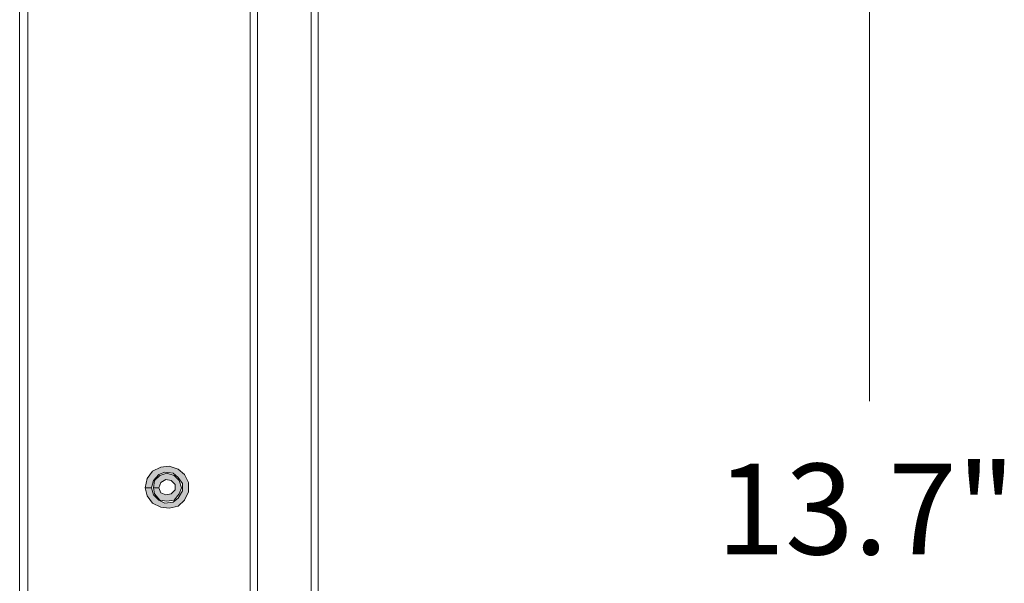
# Model space of a CAD drawing. Units: inches. Extents: x -4.5 to 16.1, y 0.5 to 11.5.
# Drawn here: x 5.4 to 6.4, y 9.1 to 9.6 of the extents above; entities that cross this region are included whole.
import ezdxf

# ---------------------------------------------------------------- set-up
doc = ezdxf.new("R2010")
doc.units = ezdxf.units.IN
doc.header["$MEASUREMENT"] = 0
doc.layers.add('artwork', color=7, linetype='Continuous', lineweight=0)

msp = doc.modelspace()

# ---------------------------------------------------------------- hatches: boundary and pattern name
at = {"layer": 'artwork', "true_color": 0x231714, "transparency": 33554687}
msp.add_hatch(color=250, dxfattribs=at).paths.add_polyline_path([(5.4901, 9.1576), (5.4922, 9.149), (5.4976, 9.1414), (5.5063, 9.1372), (5.5149, 9.1361), (5.5246, 9.1382), (5.531, 9.1447), (5.5353, 9.1533), (5.5353, 9.163), (5.531, 9.1716), (5.5246, 9.177), (5.5149, 9.1802), (5.5063, 9.1791), (5.4976, 9.1749), (5.4922, 9.1673), (5.4901, 9.1576), (5.4966, 9.1576), (5.4987, 9.1651), (5.5041, 9.1716), (5.5105, 9.1738), (5.5192, 9.1727), (5.5246, 9.1684), (5.5289, 9.1619), (5.5289, 9.1544), (5.5246, 9.1468), (5.5192, 9.1425), (5.5105, 9.1414), (5.5041, 9.1447), (5.4987, 9.1501), (5.4966, 9.1576)])
h = msp.add_hatch(color=250, dxfattribs=at)
h.dxf.hatch_style = 2
h.paths.add_polyline_path([(5.5052, 9.1705), (5.4998, 9.1651), (5.4987, 9.1576), (5.5041, 9.1576), (5.5062, 9.163), (5.5116, 9.1662), (5.517, 9.1651), (5.5213, 9.1609), (5.5213, 9.1554), (5.517, 9.1512), (5.5116, 9.1501), (5.5062, 9.1522), (5.5041, 9.1576), (5.4987, 9.1576), (5.4998, 9.1512), (5.5052, 9.1447), (5.5127, 9.1436), (5.5203, 9.1447), (5.5256, 9.1512), (5.5278, 9.1576), (5.5256, 9.1651), (5.5203, 9.1705), (5.5127, 9.1727)])

# ---------------------------------------------------------------- linework, layer by layer
at = {"layer": 'artwork', "color": 250, "lineweight": 5, "true_color": 0x231714}
for p, q in [((5.3673, 7.8517), (5.3673, 10.1974)), ((5.6636, 7.8517), (5.6636, 10.1963)), ((5.6711, 10.1963), (5.6711, 7.8517)), ((5.3586, 7.8517), (5.3586, 10.1898)), ((5.6, 7.8517), (5.6, 10.1715)), ((5.6075, 7.8657), (5.6075, 10.1715)), ((6.2478, 10.165), (6.2478, 9.2481))]:
    msp.add_line(p, q, dxfattribs=at)
at = {"layer": 'artwork'}
for points in [[(5.4901, 9.1576), (5.4922, 9.149), (5.4976, 9.1414), (5.5063, 9.1372), (5.5149, 9.1361), (5.5246, 9.1382), (5.531, 9.1447), (5.5353, 9.1533), (5.5353, 9.163), (5.531, 9.1716), (5.5246, 9.177), (5.5149, 9.1802), (5.5063, 9.1791), (5.4976, 9.1749), (5.4922, 9.1673), (5.4901, 9.1576), (5.4966, 9.1576), (5.4987, 9.1651), (5.5041, 9.1716), (5.5105, 9.1738), (5.5192, 9.1727), (5.5246, 9.1684), (5.5289, 9.1619), (5.5289, 9.1544), (5.5246, 9.1468), (5.5192, 9.1425), (5.5105, 9.1414), (5.5041, 9.1447), (5.4987, 9.1501), (5.4966, 9.1576)], [(5.5052, 9.1705), (5.4998, 9.1651), (5.4987, 9.1576), (5.5041, 9.1576), (5.5062, 9.163), (5.5116, 9.1662), (5.517, 9.1651), (5.5213, 9.1609), (5.5213, 9.1554), (5.517, 9.1512), (5.5116, 9.1501), (5.5062, 9.1522), (5.5041, 9.1576), (5.4987, 9.1576), (5.4998, 9.1512), (5.5052, 9.1447), (5.5127, 9.1436), (5.5203, 9.1447), (5.5256, 9.1512), (5.5278, 9.1576), (5.5256, 9.1651), (5.5203, 9.1705), (5.5127, 9.1727)]]:
    msp.add_lwpolyline(points, close=True, dxfattribs=at)

# ---------------------------------------------------------------- texts
at = {"layer": 'artwork', "insert": (6.0877, 9.0878), "char_height": 0.2, "attachment_point": 7}
msp.add_mtext('\\C250;\\c1316643;\\FGotham Book|b0|i0|c1;\\H0.094960;\\W1.000000;13.7"', dxfattribs=at)

doc.saveas('drawing.dxf')
